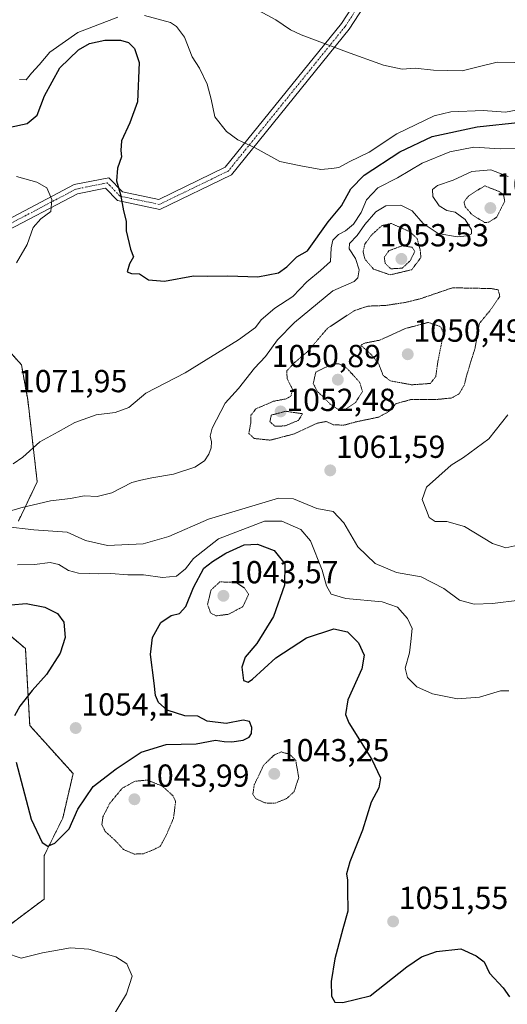
# Model space of a CAD drawing. Units: metres. Extents: x 573225 to 576673, y 4738074 to 4740425.
# Drawn here: x 574759 to 574912, y 4739323 to 4739632 of the extents above; entities that cross this region are included whole.
import ezdxf
from ezdxf.enums import TextEntityAlignment as Align

# ---------------------------------------------------------------- set-up
doc = ezdxf.new("R2010")
doc.units = ezdxf.units.M
doc.header["$MEASUREMENT"] = 0
for name, pattern in [('TRAZO_Y_PUNTO', [1, 0.5, -0.25, 0, -0.25]), ('TRAZOS', [0.75, 0.5, -0.25]), ('TRAZOS2', [0.375, 0.25, -0.125])]:
    doc.linetypes.add(name, pattern=pattern)
for name, color, linetype, lineweight in [('Arbolado forestal', 92, 'TRAZOS', 0), ('Arbolado forestal CxS', 92, 'Continuous', 0), ('Camino', 19, 'Continuous', 0), ('Camino Cxs', 19, 'Continuous', 0), ('Camino eje', 39, 'TRAZO_Y_PUNTO', 13), ('Carátula', 7, 'Continuous', 5), ('Curva de nivel maestra', 36, 'Continuous', 30), ('Curva de nivel normal', 36, 'Continuous', 0), ('Curva de nivel normal depresión', 36, 'TRAZOS2', 0), ('Pastizal CxS', 92, 'Continuous', 0), ('Punto de cota en terreno', 7, 'Continuous', 0), ('Rótulo de punto de cota en terreno', 19, 'Continuous', 0)]:
    doc.layers.add(name, color=color, linetype=linetype, lineweight=lineweight)
doc.styles.add('Arial', font='txt', dxfattribs={"height": 0.2})

# ---------------------------------------------------------------- blocks, each defined once
blk = doc.blocks.new('*U151')
at = {"layer": 'Arbolado forestal CxS', "color": 92, "linetype": 'Continuous', "lineweight": 0}
for points in [[(574758.47, 4739474.52, 1061.27), (574764.41, 4739486.83, 1067.51), (574761.42, 4739512.75, 1071.95), (574759.43, 4739523.71, 1072.98), (574750.46, 4739533.67, 1071.68)], [(574748.39, 4739341.99, 1044.49), (574766.6, 4739355.63, 1049.11), (574766.6, 4739369.28, 1049.85), (574766.6, 4739369.28, 1049.85), (574772.43, 4739381.05, 1050.67), (574775.7, 4739395.06, 1052.89), (574762.05, 4739410.22, 1050.98), (574760.69, 4739434.41, 1048.19), (574749.91, 4739443.57, 1049.58)]]:
    blk.add_polyline3d(points, dxfattribs=at)
blk = doc.blocks.new('*U154')
at = {"layer": 'Curva de nivel normal', "color": 36, "linetype": 'Continuous', "lineweight": 0}
blk.add_polyline3d([(574754.26, 4739472.84, 1060), (574763.36, 4739471.72, 1060), (574773.84, 4739471.07, 1060), (574779.55, 4739468.43, 1060), (574786.55, 4739466.84, 1060), (574797.76, 4739467.39, 1060), (574805.84, 4739469.67, 1060), (574818.33, 4739475.08, 1060), (574840.33, 4739481.71, 1060), (574845.03, 4739481.49, 1060), (574852.4, 4739478.44, 1060), (574857.5, 4739477.53, 1060), (574860.92, 4739473.97, 1060), (574865.32, 4739466.44, 1060), (574870.72, 4739461.15, 1060), (574877.44, 4739458.3, 1060), (574885.22, 4739456.96, 1060), (574892.34, 4739453.3, 1060), (574897.24, 4739449.62, 1060), (574901.86, 4739448.36, 1060), (574907.62, 4739448.62, 1060), (574916.21, 4739449.65, 1060)], dxfattribs=at)
blk = doc.blocks.new('*U169')
at = {"layer": 'Curva de nivel normal', "color": 36, "linetype": 'Continuous', "lineweight": 0}
blk.add_polyline3d([(574754.46, 4739338.7, 1045), (574759.39, 4739337.03, 1045), (574766.05, 4739338.71, 1045), (574774.87, 4739340.25, 1045), (574780.64, 4739339.86, 1045), (574789.16, 4739337.44, 1045), (574792.64, 4739335.19, 1045), (574794.27, 4739331.4, 1045), (574792.49, 4739325.84, 1045), (574787.97, 4739318.4, 1045)], dxfattribs=at)
blk = doc.blocks.new('*U176')
at = {"layer": 'Curva de nivel normal', "color": 36, "linetype": 'Continuous', "lineweight": 0}
for points in [[(574757.89, 4739582.89, 1070), (574764.27, 4739581.11, 1070), (574767.45, 4739579.37, 1070), (574769.03, 4739575.68, 1070), (574768.67, 4739571.92, 1070), (574765.52, 4739569.57, 1070), (574763.16, 4739566.9, 1070), (574761.2, 4739561.57, 1070), (574757.87, 4739555.72, 1070)], [(574756.89, 4739492.56, 1070), (574759.89, 4739494.6, 1070), (574765.22, 4739499.48, 1070), (574770.97, 4739502.62, 1070), (574776.21, 4739505.53, 1070), (574782.97, 4739507.93, 1070), (574788.89, 4739508.66, 1070), (574793.22, 4739510.24, 1070), (574798.57, 4739514.75, 1070), (574810.94, 4739521.12, 1070), (574827.78, 4739531.54, 1070), (574833.04, 4739535.41, 1070), (574834.92, 4739537.87, 1070), (574839.19, 4739541.46, 1070), (574844.82, 4739545.16, 1070), (574849.28, 4739549.74, 1070), (574853.54, 4739553.32, 1070), (574856.68, 4739556.16, 1070), (574856.9, 4739560.44, 1070), (574857.46, 4739562.9, 1070), (574859.23, 4739564.68, 1070), (574861.4, 4739565.8, 1070), (574863.88, 4739567.9, 1070), (574866.34, 4739571.57, 1070), (574868.02, 4739575.57, 1070), (574871.55, 4739579.31, 1070), (574877.8, 4739582.52, 1070), (574885.53, 4739587.16, 1070), (574894.19, 4739590.7, 1070), (574901.77, 4739592.12, 1070), (574910.12, 4739591.64, 1070), (574915.52, 4739591.75, 1070)]]:
    blk.add_polyline3d(points, dxfattribs=at)
blk = doc.blocks.new('*U183')
at = {"layer": 'Curva de nivel normal', "color": 36, "linetype": 'Continuous', "lineweight": 0}
for points in [[(574750.38, 4739476.11, 1065), (574759.29, 4739478.65, 1065), (574768.55, 4739480.84, 1065), (574774.89, 4739481.63, 1065), (574779.22, 4739482.47, 1065), (574783.22, 4739482.3, 1065), (574787.89, 4739483.38, 1065), (574794.16, 4739486.7, 1065), (574797.06, 4739487.42, 1065), (574800.52, 4739488.1, 1065), (574807.25, 4739489.23, 1065), (574813.99, 4739491.45, 1065), (574817.03, 4739493.49, 1065), (574818.37, 4739495.56, 1065), (574819.11, 4739497.58, 1065), (574819.21, 4739499.49, 1065), (574818.84, 4739501.18, 1065), (574819.42, 4739503.7, 1065), (574823.5, 4739511.58, 1065), (574827.74, 4739516.25, 1065), (574832.74, 4739522.58, 1065), (574836.2, 4739526.25, 1065), (574840.06, 4739531.52, 1065), (574845.32, 4739537.01, 1065), (574857.42, 4739546.91, 1065), (574864.17, 4739549.91, 1065), (574865.27, 4739551.01, 1065), (574865.72, 4739553.52, 1065), (574864.58, 4739557.15, 1065), (574862.6, 4739560.14, 1065), (574862.67, 4739561.84, 1065), (574865.04, 4739564.38, 1065), (574867.54, 4739567.83, 1065), (574870.94, 4739571.78, 1065), (574874.14, 4739573.72, 1065), (574878.8, 4739573.93, 1065), (574882.36, 4739572.17, 1065), (574885.82, 4739568.18, 1065), (574890.61, 4739565, 1065), (574896.5, 4739563.96, 1065), (574899.68, 4739564.28, 1065), (574901.04, 4739564.86, 1065), (574901.06, 4739566.14, 1065), (574899.1, 4739569.42, 1065), (574895.88, 4739571.65, 1065), (574893.25, 4739572.25, 1065), (574890.92, 4739573.69, 1065), (574888.89, 4739576.59, 1065), (574888.75, 4739578.78, 1065), (574890.4, 4739580.06, 1065), (574895.28, 4739581.77, 1065), (574901.18, 4739584.44, 1065), (574907.1, 4739585.01, 1065), (574912.64, 4739582.92, 1065)], [(574912.52, 4739507.96, 1065), (574906.54, 4739500.4, 1065), (574898.54, 4739494.53, 1065), (574894.64, 4739492.15, 1065), (574886.88, 4739485.19, 1065), (574885.56, 4739481.36, 1065), (574886.89, 4739477.89, 1065), (574887.72, 4739475.66, 1065), (574889.58, 4739474.36, 1065), (574893.28, 4739474.37, 1065), (574898.83, 4739472.82, 1065), (574907.62, 4739467.51, 1065), (574911.88, 4739466.15, 1065), (574916.53, 4739467.16, 1065)]]:
    blk.add_polyline3d(points, dxfattribs=at)
blk = doc.blocks.new('5PATER')
at = {"layer": 'Carátula', "linetype": 'Continuous', "lineweight": 5}
h = blk.add_hatch(color=250, dxfattribs=at)
edge = h.paths.add_edge_path()
edge.add_ellipse((0, 0.01), major_axis=(-1.33, -1.34), ratio=0.999422, start_angle=0, end_angle=360)

msp = doc.modelspace()

# ---------------------------------------------------------------- linework, layer by layer
at = {"layer": 'Arbolado forestal', "color": 92, "linetype": 'TRAZOS', "lineweight": 0}
for points in [[(574750.46, 4739533.67, 1071.68), (574759.43, 4739523.71, 1072.98), (574761.42, 4739512.75, 1071.95), (574764.41, 4739486.84, 1067.51), (574758.47, 4739474.52, 1061.27)], [(574749.91, 4739443.57, 1049.58), (574760.69, 4739434.41, 1048.19), (574762.05, 4739410.22, 1050.98), (574775.7, 4739395.06, 1052.9), (574772.43, 4739381.05, 1050.67), (574766.6, 4739369.28, 1049.85), (574766.6, 4739355.63, 1049.11), (574748.39, 4739341.99, 1044.49)]]:
    msp.add_polyline3d(points, dxfattribs=at)
at = {"layer": 'Camino', "color": 19, "linetype": 'Continuous', "lineweight": 0}
for points in [[(575406.81, 4740411.35, 1077.6), (575391.63, 4740389.08, 1077.25), (575371.94, 4740354.95, 1078.21), (575366.86, 4740329.05, 1080.09), (575361.4, 4740276.45, 1079.65), (575352, 4740248.25, 1082.68), (575334.57, 4740226.79, 1082.89), (575310.07, 4740204.28, 1083.75), (575278.5, 4740168.76, 1086.74), (575241.52, 4740096.14, 1094.75), (575224.27, 4740066.28, 1097.23), (575168.66, 4739987.5, 1101.37), (575130.32, 4739935.27, 1101.1), (575110.54, 4739904.29, 1099.52), (575084.69, 4739851.92, 1101.02), (575017.56, 4739779.02, 1101.98), (574982.49, 4739753.03, 1100.22), (574950.13, 4739727.28, 1098.05), (574906.53, 4739687.64, 1093.61), (574885.49, 4739667.39, 1090.99), (574879.69, 4739655.58, 1089.61), (574862.53, 4739629.24, 1085.84), (574825.49, 4739583.44, 1078.59)], [(574479.23, 4739358.9, 1035.05), (574487.57, 4739369.09, 1036.91), (574518.76, 4739377.58, 1041.03), (574563.13, 4739388.38, 1044.29), (574592.43, 4739399.62, 1046.03), (574614.04, 4739423.2, 1048.18), (574630.32, 4739439.48, 1050.29), (574637.55, 4739466.43, 1052.85), (574655.72, 4739494.7, 1057.67), (574682.93, 4739511.29, 1060.47), (574696.02, 4739526.86, 1060.63), (574707.4, 4739540.39, 1062.49), (574751.56, 4739567.46, 1067.22), (574776.01, 4739580.36, 1072.25), (574786.95, 4739582.55, 1074.5), (574791.24, 4739578.11, 1074.96), (574802.64, 4739575.72, 1076.11), (574823.58, 4739585.84, 1078.67), (574860.1, 4739631, 1085.92), (574877.08, 4739657.06, 1089.74)], [(574825.49, 4739583.44, 1078.59), (574803.02, 4739572.57, 1076.1), (574789.72, 4739575.36, 1074.66), (574785.93, 4739579.28, 1074.18), (574777.03, 4739577.5, 1072.46), (574753.04, 4739564.86, 1067.49), (574709.38, 4739538.09, 1062.94), (574696.02, 4739522.2, 1060.43), (574684.91, 4739508.98, 1060.73), (574657.87, 4739492.5, 1057.06), (574640.33, 4739465.21, 1053.21), (574633.01, 4739437.92, 1050.47), (574616.21, 4739421.13, 1048.2), (574594.16, 4739397.08, 1045.85), (574564.02, 4739385.51, 1043.97), (574519.51, 4739374.67, 1040.9), (574489.28, 4739366.45, 1036.82), (574481.52, 4739356.97, 1035.21)]]:
    msp.add_polyline3d(points, dxfattribs=at)
at = {"layer": 'Camino Cxs', "color": 19, "linetype": 'Continuous', "lineweight": 0}
for points in [[(574751.56, 4739567.46, 1067.22), (574776.01, 4739580.36, 1072.25), (574786.95, 4739582.55, 1074.5), (574791.24, 4739578.11, 1074.96), (574802.64, 4739575.72, 1076.11), (574823.58, 4739585.84, 1078.67), (574860.1, 4739631, 1085.92), (574877.08, 4739657.06, 1089.74)], [(574879.69, 4739655.58, 1089.61), (574862.53, 4739629.24, 1085.84), (574825.49, 4739583.44, 1078.59), (574825.49, 4739583.44, 1078.59), (574803.02, 4739572.57, 1076.1), (574789.72, 4739575.36, 1074.66), (574785.93, 4739579.28, 1074.18), (574777.03, 4739577.5, 1072.46), (574753.04, 4739564.86, 1067.49)]]:
    msp.add_polyline3d(points, dxfattribs=at)
at = {"layer": 'Camino eje', "color": 39, "linetype": 'TRAZO_Y_PUNTO', "lineweight": 13}
msp.add_polyline3d([(574878.39, 4739656.32, 1089.67), (574861.31, 4739630.12, 1085.87), (574824.53, 4739584.64, 1078.62), (574802.83, 4739574.14, 1076.12), (574790.48, 4739576.73, 1074.8), (574786.44, 4739580.91, 1074.34), (574776.52, 4739578.93, 1072.36), (574752.3, 4739566.16, 1067.35), (574708.39, 4739539.24, 1062.74), (574683.92, 4739510.14, 1060.62), (574656.8, 4739493.6, 1057.21), (574638.94, 4739465.82, 1053.03), (574631.66, 4739438.7, 1050.36), (574615.12, 4739422.16, 1048.19), (574593.3, 4739398.35, 1045.95), (574563.57, 4739386.94, 1044.13), (574519.13, 4739376.12, 1040.97), (574488.43, 4739367.77, 1036.88), (574481.51, 4739359.32, 1035.32), (574480.32, 4739358.23, 1035.14), (574479.52, 4739356.89, 1035)], dxfattribs=at)
at = {"layer": 'Curva de nivel maestra', "color": 36, "linetype": 'Continuous', "lineweight": 30}
for points in [[(574755.92, 4739598.4, 1075), (574761.2, 4739599.61, 1075), (574764.36, 4739602.24, 1075), (574766.72, 4739608.28, 1075), (574771.52, 4739617.08, 1075), (574777.36, 4739622.81, 1075), (574780.91, 4739624.77, 1075), (574785.7, 4739625.77, 1075), (574790.62, 4739625.78, 1075), (574793.18, 4739625.03, 1075), (574795.02, 4739623.14, 1075), (574796.51, 4739618.77, 1075), (574795.94, 4739606.42, 1075), (574793.57, 4739599.78, 1075), (574790.88, 4739594.13, 1075), (574790.67, 4739591.14, 1075), (574790.97, 4739589.13, 1075), (574789.69, 4739585.57, 1075), (574789.36, 4739581.57, 1075), (574790.59, 4739577.24, 1075), (574791.59, 4739572.14, 1075), (574792.37, 4739568.86, 1075), (574792.35, 4739565.79, 1075), (574793.74, 4739560.1, 1075), (574794.67, 4739557.66, 1075), (574793.42, 4739555.43, 1075), (574792.72, 4739552.9, 1075), (574794.04, 4739552.4, 1075), (574796.56, 4739552.32, 1075), (574799.43, 4739550.41, 1075), (574804.48, 4739550.03, 1075), (574813.54, 4739551.66, 1075), (574817.95, 4739551.56, 1075), (574824.36, 4739551.67, 1075), (574833.79, 4739551.37, 1075), (574840.28, 4739552.62, 1075), (574842.92, 4739554.46, 1075), (574846.1, 4739557.61, 1075), (574849.41, 4739559.58, 1075), (574855.93, 4739568.61, 1075), (574860.16, 4739573.66, 1075), (574863.14, 4739579.02, 1075), (574867.3, 4739583.39, 1075), (574878.55, 4739590.69, 1075), (574888.63, 4739595.46, 1075), (574902.88, 4739598.53, 1075), (574916.54, 4739600.02, 1075)], [(574757.78, 4739398.64, 1050), (574762.55, 4739380.7, 1050), (574766, 4739373.4, 1050), (574767.76, 4739372.26, 1050), (574769.98, 4739373.16, 1050), (574774.47, 4739377.71, 1050), (574777.22, 4739383.92, 1050), (574781.96, 4739391.04, 1050), (574789.26, 4739396.53, 1050), (574797.07, 4739401.79, 1050), (574804.96, 4739404.2, 1050), (574814.4, 4739404.42, 1050), (574820.55, 4739405.56, 1050), (574823.22, 4739405.2, 1050), (574825.63, 4739405.05, 1050), (574829.2, 4739405.63, 1050), (574831.08, 4739406.54, 1050), (574831.84, 4739407.74, 1050), (574831.93, 4739409.62, 1050), (574831.24, 4739411.48, 1050), (574829.19, 4739411.9, 1050), (574823.84, 4739410.88, 1050), (574817.87, 4739411.57, 1050), (574814.97, 4739413.18, 1050), (574810.82, 4739413.22, 1050), (574805.34, 4739415.05, 1050), (574802.52, 4739417.5, 1050), (574801.63, 4739419.66, 1050), (574801.25, 4739423.57, 1050), (574800.04, 4739432.55, 1050), (574800.73, 4739437.93, 1050), (574803.32, 4739442.64, 1050), (574806.52, 4739444.77, 1050), (574809.13, 4739445.44, 1050), (574811.22, 4739447.69, 1050), (574813.55, 4739453.65, 1050), (574816.88, 4739459.68, 1050), (574819.55, 4739461.84, 1050), (574823.72, 4739464.47, 1050), (574829.57, 4739467.06, 1050), (574833.75, 4739467.28, 1050), (574838.92, 4739465.29, 1050), (574842.33, 4739461.03, 1050), (574842.17, 4739454.31, 1050), (574838.79, 4739444.51, 1050), (574833.54, 4739436.05, 1050), (574829.8, 4739431.76, 1050), (574828.83, 4739428.53, 1050), (574829.32, 4739424.32, 1050), (574830.77, 4739423.84, 1050), (574832.18, 4739424.8, 1050), (574839.54, 4739431.51, 1050), (574849.16, 4739437.82, 1050), (574857.77, 4739440.62, 1050), (574862.01, 4739439.71, 1050), (574865.51, 4739436.21, 1050), (574867.31, 4739432.35, 1050), (574866.52, 4739428.08, 1050), (574862.18, 4739418.28, 1050), (574861.42, 4739413.72, 1050), (574862.5, 4739411.06, 1050), (574869.71, 4739399.5, 1050), (574872.45, 4739393.79, 1050), (574871.94, 4739390.63, 1050), (574869.44, 4739386.13, 1050), (574866.78, 4739377.29, 1050), (574862.74, 4739367.29, 1050), (574861.69, 4739363.59, 1050), (574862.02, 4739361.59, 1050), (574862.01, 4739358.47, 1050), (574862.1, 4739351.79, 1050), (574860.52, 4739346.22, 1050), (574858.01, 4739336.8, 1050), (574856.94, 4739329.65, 1050), (574857.04, 4739325.08, 1050), (574858.05, 4739323.14, 1050), (574860.56, 4739323.04, 1050), (574869.21, 4739325.2, 1050), (574880.7, 4739334.3, 1050), (574885.28, 4739337.49, 1050), (574890.08, 4739339.16, 1050), (574897.68, 4739339.98, 1050), (574902.54, 4739337.75, 1050), (574905.07, 4739335.83, 1050), (574906.74, 4739332.27, 1050), (574911.07, 4739327.64, 1050), (574913.01, 4739324.85, 1050)], [(574756.22, 4739448.16, 1050), (574760.91, 4739448.58, 1050), (574766.83, 4739447.44, 1050), (574770.75, 4739445.42, 1050), (574772.74, 4739442.71, 1050), (574773.2, 4739437.87, 1050), (574771.58, 4739432.92, 1050), (574767.37, 4739426.26, 1050), (574762.83, 4739421.26, 1050), (574758.95, 4739416.26, 1050), (574757.3, 4739413.26, 1050)]]:
    msp.add_polyline3d(points, dxfattribs=at)
at = {"layer": 'Curva de nivel normal', "color": 36, "linetype": 'Continuous', "lineweight": 0}
for points in [[(574833.99, 4739635.16, 1085), (574839.5, 4739632.21, 1085), (574844.08, 4739629.1, 1085), (574847.44, 4739627.47, 1085), (574861.76, 4739622.12, 1085), (574873.38, 4739617.99, 1085), (574879.21, 4739616.69, 1085), (574883.34, 4739617.02, 1085), (574889.09, 4739616.41, 1085), (574898.13, 4739616.15, 1085), (574903.57, 4739617.53, 1085), (574909.11, 4739618.84, 1085), (574914.47, 4739618.73, 1085), (574919.44, 4739617.96, 1085), (574924.76, 4739619.17, 1085), (574928.72, 4739620.69, 1085), (574933.07, 4739621.69, 1085), (574937.6, 4739623.88, 1085), (574942.23, 4739627.57, 1085), (574948.53, 4739632.24, 1085), (574956.08, 4739640.01, 1085)], [(574758.82, 4739613.39, 1080), (574760.98, 4739613.34, 1080), (574762.59, 4739615.47, 1080), (574765.07, 4739618, 1080), (574768.4, 4739622.08, 1080), (574777.19, 4739628.25, 1080), (574789.79, 4739633, 1080)], [(574798.2, 4739633.6, 1080), (574806.31, 4739631.33, 1080), (574808.23, 4739630.1, 1080), (574810.76, 4739626.78, 1080), (574813.2, 4739620.55, 1080), (574815.43, 4739616.96, 1080), (574817.86, 4739611.92, 1080), (574819.16, 4739607.24, 1080), (574820.28, 4739601.74, 1080), (574823.96, 4739597.05, 1080), (574827.58, 4739594.43, 1080), (574832.98, 4739591.97, 1080), (574840.74, 4739587.62, 1080), (574847.4, 4739586.24, 1080), (574853.62, 4739585.14, 1080), (574857.06, 4739585.42, 1080), (574859.34, 4739585.79, 1080), (574862.56, 4739587.54, 1080), (574868.89, 4739590.57, 1080), (574877.55, 4739596.38, 1080), (574889.3, 4739601.99, 1080), (574894.59, 4739603.28, 1080), (574904.69, 4739603.71, 1080), (574911.75, 4739603.11, 1080), (574915.63, 4739603.93, 1080)], [(574758.22, 4739460.79, 1055), (574763.55, 4739460.91, 1055), (574768.5, 4739461.48, 1055), (574771.17, 4739460.89, 1055), (574774.24, 4739458.98, 1055), (574777.4, 4739458.09, 1055), (574780.91, 4739458.06, 1055), (574783.65, 4739457.9, 1055), (574787.58, 4739458.04, 1055), (574792.93, 4739457.59, 1055), (574797.9, 4739457.56, 1055), (574803.78, 4739456.81, 1055), (574808.2, 4739457.17, 1055), (574811.09, 4739459.46, 1055), (574813.6, 4739462.77, 1055), (574821.44, 4739468.89, 1055), (574835.94, 4739474.46, 1055), (574841.34, 4739474.47, 1055), (574847.32, 4739471.91, 1055), (574850.4, 4739468.31, 1055), (574854.07, 4739459.1, 1055), (574855.41, 4739454.2, 1055), (574856.91, 4739451.48, 1055), (574861.47, 4739450.18, 1055), (574872.93, 4739449.11, 1055), (574877.77, 4739447.39, 1055), (574880.89, 4739443.9, 1055), (574882.36, 4739440.73, 1055), (574882.01, 4739436.59, 1055), (574881.59, 4739433.02, 1055), (574880.23, 4739428.26, 1055), (574880.88, 4739425.33, 1055), (574883.83, 4739422.34, 1055), (574888.76, 4739420.22, 1055), (574896.66, 4739418.6, 1055), (574903.54, 4739419.16, 1055), (574910.15, 4739421.07, 1055), (574912.77, 4739421.15, 1055)]]:
    msp.add_polyline3d(points, dxfattribs=at)
at = {"layer": 'Curva de nivel normal depresión', "color": 36, "linetype": 'TRAZOS2', "lineweight": 0}
for points in [[(574905.14, 4739568.49, 1060), (574906.52, 4739568.51, 1060), (574909.03, 4739570.18, 1060), (574911.51, 4739575.15, 1060), (574911.13, 4739577.16, 1060), (574909.76, 4739578.19, 1060), (574905.21, 4739580, 1060), (574900.1, 4739576.77, 1060), (574898.7, 4739574.9, 1060), (574899.06, 4739573.39, 1060), (574901.18, 4739570.95, 1060), (574905.14, 4739568.49, 1060)], [(574875.47, 4739551.98, 1060), (574882.25, 4739553.6, 1060), (574885.13, 4739557.41, 1060), (574884.91, 4739559.95, 1060), (574883.95, 4739563.4, 1060), (574881.63, 4739565.57, 1060), (574875.83, 4739568.14, 1060), (574872.88, 4739567.49, 1060), (574869.54, 4739564.44, 1060), (574867.48, 4739561.62, 1060), (574866.94, 4739559.22, 1060), (574867.58, 4739556.83, 1060), (574870.24, 4739553.78, 1060), (574875.47, 4739551.98, 1060)], [(574875.63, 4739553.88, 1055), (574879.25, 4739554.07, 1055), (574881.76, 4739556.41, 1055), (574883.21, 4739559.33, 1055), (574882.37, 4739560.64, 1055), (574879.37, 4739561.18, 1055), (574875.12, 4739559.6, 1055), (574873.6, 4739557.58, 1055), (574873.9, 4739555.57, 1055), (574875.63, 4739553.88, 1055)], [(574837.71, 4739499.97, 1060), (574845.35, 4739501.97, 1060), (574852.54, 4739505.32, 1060), (574855.29, 4739505.85, 1060), (574857.54, 4739504.84, 1060), (574860.88, 4739504.68, 1060), (574864.58, 4739505.7, 1060), (574871.88, 4739507.24, 1060), (574875.13, 4739509.02, 1060), (574877.23, 4739511.39, 1060), (574882.13, 4739512.81, 1060), (574890.21, 4739512.79, 1060), (574894.88, 4739513.24, 1060), (574897.19, 4739514.59, 1060), (574898.77, 4739517.28, 1060), (574899.67, 4739520.83, 1060), (574902.19, 4739528.99, 1060), (574903.55, 4739536.69, 1060), (574907.04, 4739540.93, 1060), (574909.98, 4739545.25, 1060), (574909.43, 4739547.3, 1060), (574907.21, 4739547.67, 1060), (574895.07, 4739547.91, 1060), (574884.87, 4739544.44, 1060), (574880.3, 4739543.3, 1060), (574873.98, 4739542.35, 1060), (574868.48, 4739542.14, 1060), (574864.11, 4739540.7, 1060), (574855.71, 4739535.11, 1060), (574849.49, 4739527.86, 1060), (574845.41, 4739524.4, 1060), (574842.91, 4739521.74, 1060), (574843.07, 4739519.27, 1060), (574844.73, 4739516.01, 1060), (574844.26, 4739513.82, 1060), (574842.72, 4739512.96, 1060), (574838.69, 4739512.2, 1060), (574833.18, 4739509.8, 1060), (574831.62, 4739507.73, 1060), (574831.58, 4739505.28, 1060), (574830.98, 4739502.07, 1060), (574832.7, 4739500.5, 1060), (574837.71, 4739499.97, 1060)], [(574882.32, 4739517.39, 1055), (574888.13, 4739517.82, 1055), (574889.83, 4739520.03, 1055), (574890.44, 4739524.51, 1055), (574892.24, 4739533.58, 1055), (574891.33, 4739535.67, 1055), (574887.42, 4739537.02, 1055), (574880.31, 4739535.1, 1055), (574872.14, 4739531.42, 1055), (574867.53, 4739530.52, 1055), (574866.19, 4739529.87, 1055), (574869.68, 4739526.74, 1055), (574871.88, 4739523.92, 1055), (574873.28, 4739520.32, 1055), (574875.57, 4739518.61, 1055), (574882.32, 4739517.39, 1055)], [(574859.03, 4739509.69, 1055), (574861.46, 4739509.7, 1055), (574864.63, 4739511.88, 1055), (574866.77, 4739515.3, 1055), (574865.84, 4739518.23, 1055), (574861.8, 4739522.65, 1055), (574859.35, 4739524.02, 1055), (574857.21, 4739523.86, 1055), (574852.08, 4739521.43, 1055), (574851.26, 4739517.81, 1055), (574852.55, 4739515.29, 1055), (574854.15, 4739513.85, 1055), (574856.6, 4739511.31, 1055), (574859.03, 4739509.69, 1055)], [(574839.24, 4739504.34, 1055), (574842.38, 4739504.47, 1055), (574846.57, 4739506.18, 1055), (574847.91, 4739508.28, 1055), (574842.6, 4739509.07, 1055), (574838.06, 4739507.85, 1055), (574837.61, 4739505.77, 1055), (574839.24, 4739504.34, 1055)], [(574820.67, 4739444.7, 1045), (574824.59, 4739445.2, 1045), (574829.12, 4739447.61, 1045), (574830.94, 4739451.58, 1045), (574829.61, 4739453.46, 1045), (574826.88, 4739455.27, 1045), (574821.87, 4739455.38, 1045), (574819.11, 4739452.84, 1045), (574818, 4739448.36, 1045), (574818.94, 4739445.63, 1045), (574820.67, 4739444.7, 1045)], [(574839.3, 4739385.78, 1045), (574842.86, 4739387.21, 1045), (574845.23, 4739389.37, 1045), (574846.7, 4739393.88, 1045), (574845.74, 4739399.28, 1045), (574843.85, 4739401.17, 1045), (574841.21, 4739401.88, 1045), (574839.05, 4739400.99, 1045), (574835.64, 4739397.74, 1045), (574832.72, 4739391.54, 1045), (574832.24, 4739388.62, 1045), (574833.26, 4739387.14, 1045), (574836.14, 4739385.84, 1045), (574839.3, 4739385.78, 1045)], [(574794.92, 4739369.76, 1045), (574797.84, 4739369.88, 1045), (574800.97, 4739371.12, 1045), (574803.14, 4739372.22, 1045), (574805.11, 4739375.92, 1045), (574807.28, 4739381.01, 1045), (574807.97, 4739386.34, 1045), (574807.16, 4739388.08, 1045), (574803.77, 4739391.14, 1045), (574799.11, 4739393.03, 1045), (574795.18, 4739392.68, 1045), (574791.16, 4739390.48, 1045), (574787.26, 4739385.76, 1045), (574785.1, 4739381.52, 1045), (574784.75, 4739379.03, 1045), (574785.84, 4739376.84, 1045), (574789.08, 4739373.91, 1045), (574791.59, 4739371.18, 1045), (574794.92, 4739369.76, 1045)]]:
    msp.add_polyline3d(points, dxfattribs=at)
at = {"layer": 'Pastizal CxS', "color": 92, "linetype": 'Continuous', "lineweight": 0}
for points in [[(574750.46, 4739533.67, 1071.68), (574759.43, 4739523.71, 1072.98), (574761.42, 4739512.75, 1071.95), (574764.41, 4739486.83, 1067.51), (574764.41, 4739486.83, 1067.51), (574758.47, 4739474.52, 1061.27)], [(574750.46, 4739533.67, 1071.68), (574759.43, 4739523.71, 1072.98), (574761.42, 4739512.75, 1071.95), (574764.41, 4739486.84, 1067.51), (574758.47, 4739474.52, 1061.27)], [(574749.91, 4739443.57, 1049.58), (574760.69, 4739434.41, 1048.19), (574762.05, 4739410.22, 1050.98), (574775.7, 4739395.06, 1052.89), (574772.43, 4739381.05, 1050.67), (574766.6, 4739369.28, 1049.85), (574766.6, 4739355.63, 1049.11), (574748.39, 4739341.99, 1044.49)], [(574749.91, 4739443.57, 1049.58), (574760.69, 4739434.41, 1048.19), (574762.05, 4739410.22, 1050.98), (574775.7, 4739395.06, 1052.9), (574772.43, 4739381.05, 1050.67), (574766.6, 4739369.28, 1049.85), (574766.6, 4739355.63, 1049.11), (574748.39, 4739341.99, 1044.49)]]:
    msp.add_polyline3d(points, dxfattribs=at)

# ---------------------------------------------------------------- block references
at = {"layer": 'Arbolado forestal CxS', "color": 92, "linetype": 'Continuous', "lineweight": 0}
msp.add_blockref('*U151', (0, 0), dxfattribs=at)
at = {"layer": 'Curva de nivel normal', "color": 36, "linetype": 'Continuous', "lineweight": 0}
for name in ['*U154', '*U183', '*U176', '*U169']:
    msp.add_blockref(name, (0, 0), dxfattribs=at)
at = {"layer": 'Punto de cota en terreno', "linetype": 'Continuous', "lineweight": 0}
for p in [(574907, 4739573, 1056.2), (574879, 4739557, 1053.53), (574881, 4739527, 1050.49), (574859, 4739519, 1050.89), (574841, 4739509, 1052.48), (574856.61, 4739490.46, 1061.59), (574823, 4739451, 1043.57), (574776.52, 4739409.41, 1054.1), (574839, 4739395, 1043.25), (574795, 4739387, 1043.99), (574876.4, 4739348.56, 1051.55)]:
    msp.add_blockref('5PATER', p, dxfattribs=at)

# ---------------------------------------------------------------- texts
at = {"layer": 'Rótulo de punto de cota en terreno', "color": 19, "linetype": 'Continuous', "lineweight": 0, "style": 'Arial'}
for s, p in [('1056,2', (574908.76, 4739574.76)), ('1053,53', (574872.13, 4739558.76)), ('1050,49', (574882.76, 4739528.76)), ('1050,89', (574838.13, 4739520.76)), ('1071,95', (574758.31, 4739512.87)), ('1052,48', (574842.76, 4739506.97)), ('1061,59', (574858.37, 4739492.22)), ('1043,57', (574824.76, 4739452.76)), ('1054,1', (574778.28, 4739411.17)), ('1043,25', (574840.76, 4739396.76)), ('1043,99', (574796.76, 4739388.76)), ('1051,55', (574878.16, 4739350.32))]:
    msp.add_text(s, height=7, dxfattribs=at).set_placement(p, align=Align.BOTTOM_LEFT)

doc.saveas('drawing.dxf')
